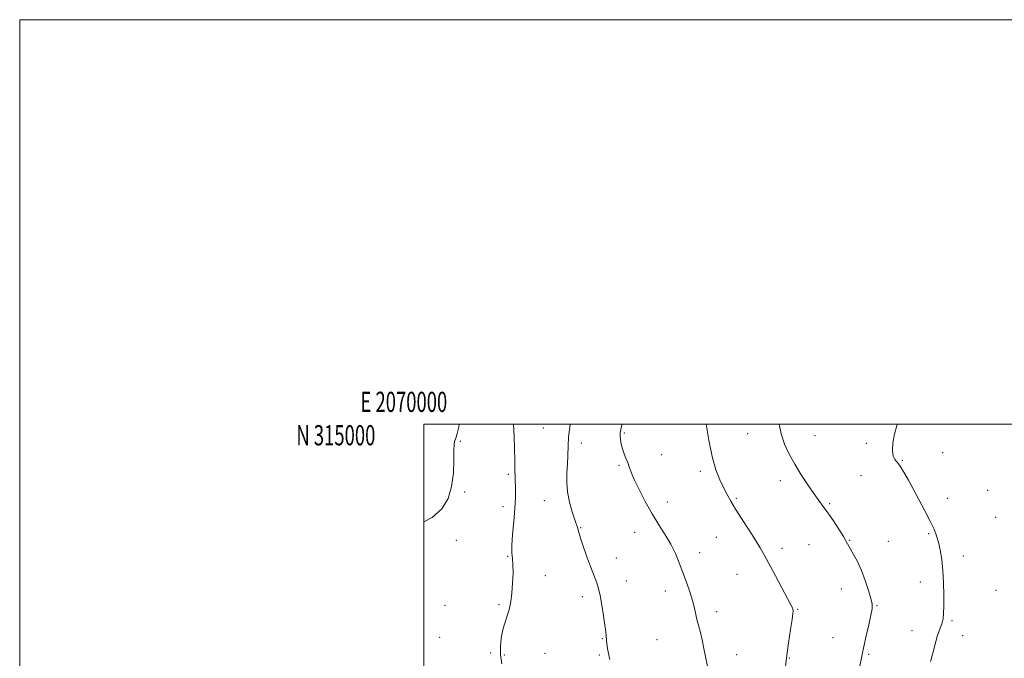
# Model space of a CAD drawing. Extents: x 2069800 to 2072700, y 312300 to 315200.
# Drawn here: x 2069800 to 2070287, y 314884 to 315200 of the extents above; entities that cross this region are included whole.
import ezdxf
from ezdxf.enums import TextEntityAlignment as Align

# ---------------------------------------------------------------- set-up
doc = ezdxf.new("R2010")
doc.units = 0
doc.header["$MEASUREMENT"] = 0
for name, color, linetype, lineweight in [('32000', 7, 'Continuous', 0), ('32001', 7, 'Continuous', 0), ('DTM SPOT ELEVATION', 2, 'Continuous', 13), ('INDEX CONTOUR', 41, 'Continuous', 13), ('INTERMEDIATE CONTOUR', 44, 'Continuous', 0)]:
    doc.layers.add(name, color=color, linetype=linetype, lineweight=lineweight)
doc.styles.add('Style-WORKING', font='WORKING.shx')

msp = doc.modelspace()

# ---------------------------------------------------------------- linework, layer by layer
at = {"layer": '32000', "flags": 128}
for points in [[(2069800, 312300), (2072700, 312300), (2072700, 315200), (2069800, 315200), (2069800, 312300)], [(2070000, 312500), (2072500, 312500), (2072500, 315000), (2070000, 315000), (2070000, 312500)]]:
    msp.add_lwpolyline(points, dxfattribs=at)
at = {"layer": 'DTM SPOT ELEVATION'}
for p in [(2070059.19, 314998.04, 1259.3), (2070099.24, 314995.58, 1262.2), (2070160.24, 314995.23, 1265.3), (2070193.48, 314994.27, 1266.8), (2070018.01, 314991.44, 1256.2), (2070077.98, 314990.62, 1260.4), (2070219.01, 314990.55, 1267.8), (2070117.67, 314984.89, 1262.7), (2070256.73, 314985.9, 1269.1), (2070096.5, 314979.64, 1261.8), (2070236.78, 314982.01, 1268.1), (2070041.84, 314975.14, 1257.7), (2070136.74, 314976.57, 1263.6), (2070216.25, 314974.52, 1267.3), (2070176.45, 314972.03, 1265.5), (2070020.26, 314966.39, 1256.3), (2070154.68, 314963.24, 1264.2), (2070259.1, 314963.36, 1268.7), (2070279.03, 314967.23, 1269.3), (2070039.08, 314959.16, 1257.4), (2070059.61, 314962.22, 1259.3), (2070120.49, 314961.56, 1262.6), (2070200.79, 314960.71, 1266.2), (2070282.91, 314953.91, 1269.2), (2070077.63, 314948.82, 1260.1), (2070104.37, 314946.51, 1261.3), (2070144.69, 314944.05, 1263.1), (2070249.84, 314945.88, 1267.8), (2070016.1, 314942.47, 1256.7), (2070177.15, 314938.6, 1264.5), (2070190.55, 314940.31, 1264.9), (2070210.74, 314942.56, 1266.1), (2070229.84, 314942.07, 1266.9), (2070041.39, 314934.62, 1257.9), (2070095.24, 314933.86, 1260.6), (2070136.46, 314936.37, 1262.5), (2070266.9, 314934.82, 1268.5), (2070060.04, 314925.1, 1258.5), (2070155.03, 314925.7, 1263.1), (2070100.23, 314922.44, 1260.6), (2070245.7, 314921.88, 1267.4), (2070078.4, 314914.73, 1259.6), (2070119.55, 314917.4, 1261.5), (2070206.59, 314918.44, 1265.3), (2070283.12, 314917.74, 1269.3), (2070010.54, 314910.46, 1257.5), (2070037.25, 314910.75, 1257.8), (2070224.29, 314910.16, 1266.1), (2070144.94, 314907.23, 1262.4), (2070185.01, 314908.43, 1264.1), (2070261.32, 314902.75, 1268.2), (2070241.56, 314897.83, 1267.3), (2070266.64, 314895.32, 1268.7), (2070007.77, 314894.52, 1257.2), (2070088.29, 314893.83, 1259.9), (2070115.37, 314893.34, 1261.2), (2070202.45, 314894.43, 1265.1), (2070033.08, 314886.79, 1257.7), (2070039.86, 314885.83, 1258.2), (2070059.91, 314886.59, 1258.8), (2070086.91, 314885.84, 1259.8), (2070154.74, 314886, 1262.7), (2070220.12, 314886.12, 1266.2), (2070180.84, 314884.41, 1264.1)]:
    msp.add_point(p, dxfattribs=at)
at = {"layer": 'INDEX CONTOUR'}
msp.add_polyline3d([(2070072.409, 315000, 1260), (2070072.173, 314998.505, 1260), (2070071.616, 314993.695, 1260), (2070071.328, 314989.087, 1260), (2070071.193, 314984.64, 1260), (2070071.048, 314980.264, 1260), (2070070.813, 314975.865, 1260), (2070070.719, 314971.327, 1260), (2070071.072, 314966.53, 1260), (2070072.061, 314961.478, 1260), (2070073.395, 314956.672, 1260), (2070074.663, 314952.736, 1260), (2070076.125, 314948.365, 1260), (2070076.547, 314946.974, 1260), (2070076.991, 314945.363, 1260), (2070077.668, 314943.062, 1260), (2070078.8, 314939.621, 1260), (2070080.503, 314934.85, 1260), (2070082.458, 314929.577, 1260), (2070085.542, 314921.508, 1260), (2070086.476, 314918.673, 1260), (2070087.277, 314915.259, 1260), (2070088.114, 314910.522, 1260), (2070088.924, 314905.234, 1260), (2070089.581, 314900.546, 1260), (2070090, 314897.304, 1260), (2070090.243, 314895.129, 1260), (2070090.598, 314891.348, 1260), (2070090.881, 314889.068, 1260), (2070091.331, 314886.508, 1260), (2070091.986, 314883.661, 1260)], dxfattribs=at)
at = {"layer": 'INTERMEDIATE CONTOUR'}
for points in [[(2070017.516, 315000, 1256), (2070017.271, 314998.61, 1256), (2070016.494, 314995.424, 1256), (2070015.977, 314993.57, 1256), (2070015.676, 314992.661, 1256), (2070015.458, 314992.15, 1256), (2070015.228, 314991.475, 1256), (2070015.018, 314989.961, 1256), (2070014.894, 314986.917, 1256), (2070014.849, 314981.924, 1256), (2070014.59, 314975.683, 1256), (2070013.751, 314969.168, 1256), (2070011.968, 314963.21, 1256), (2070008.873, 314958.046, 1256), (2070004.102, 314953.763, 1256), (2070000, 314951.617, 1256)], [(2070044.435, 315000, 1258), (2070044.634, 314993.794, 1258), (2070044.99, 314981.977, 1258), (2070045.091, 314977.912, 1258), (2070045.298, 314968.163, 1258), (2070045.273, 314963.747, 1258), (2070045.019, 314958.302, 1258), (2070044.474, 314951.864, 1258), (2070043.86, 314945.355, 1258), (2070043.471, 314939.922, 1258), (2070043.509, 314936.302, 1258), (2070043.799, 314933.62, 1258), (2070044.074, 314930.596, 1258), (2070044.119, 314926.306, 1258), (2070043.93, 314921.278, 1258), (2070043.554, 314916.392, 1258), (2070043.033, 314912.338, 1258), (2070042.373, 314909.017, 1258), (2070041.574, 314906.135, 1258), (2070039.713, 314900.622, 1258), (2070038.858, 314897.55, 1258), (2070038.206, 314894.032, 1258), (2070037.873, 314890.109, 1258), (2070037.974, 314885.863, 1258), (2070038.583, 314881.419, 1258)], [(2070098.112, 315000, 1262), (2070098.018, 314999.681, 1262), (2070097.397, 314997.366, 1262), (2070097.13, 314995.757, 1262), (2070097.121, 314994.237, 1262), (2070097.295, 314992.326, 1262), (2070097.663, 314990.084, 1262), (2070098.26, 314987.713, 1262), (2070099.085, 314985.379, 1262), (2070100.007, 314983.133, 1262), (2070100.864, 314980.993, 1262), (2070101.592, 314978.875, 1262), (2070102.511, 314976.291, 1262), (2070104.042, 314972.65, 1262), (2070106.469, 314967.593, 1262), (2070109.564, 314961.678, 1262), (2070112.964, 314955.695, 1262), (2070116.339, 314950.263, 1262), (2070119.487, 314945.324, 1262), (2070122.235, 314940.646, 1262), (2070124.479, 314936.031, 1262), (2070126.371, 314931.387, 1262), (2070128.127, 314926.648, 1262), (2070129.899, 314921.808, 1262), (2070131.568, 314917.082, 1262), (2070132.952, 314912.748, 1262), (2070133.931, 314909.002, 1262), (2070135.301, 314902.783, 1262), (2070136.056, 314899.926, 1262), (2070136.889, 314896.88, 1262), (2070137.732, 314893.33, 1262), (2070138.553, 314889.07, 1262), (2070139.449, 314884.294, 1262), (2070140.552, 314879.303, 1262)], [(2070139.632, 315000, 1264), (2070140.947, 314991.99, 1264), (2070142.616, 314983.916, 1264), (2070144.502, 314977.445, 1264), (2070146.458, 314972.482, 1264), (2070148.322, 314968.574, 1264), (2070150.029, 314965.234, 1264), (2070151.883, 314961.871, 1264), (2070154.285, 314957.872, 1264), (2070157.46, 314952.871, 1264), (2070160.934, 314947.503, 1264), (2070164.057, 314942.655, 1264), (2070166.4, 314938.88, 1264), (2070168.411, 314935.402, 1264), (2070170.762, 314931.111, 1264), (2070173.877, 314925.33, 1264), (2070177.215, 314919.084, 1264), (2070179.992, 314913.83, 1264), (2070181.624, 314910.648, 1264), (2070182.342, 314909.108, 1264), (2070182.579, 314908.404, 1264), (2070182.671, 314907.734, 1264), (2070182.579, 314906.314, 1264), (2070182.17, 314903.366, 1264), (2070181.371, 314898.366, 1264), (2070180.362, 314891.817, 1264), (2070179.384, 314884.479, 1264), (2070178.634, 314877.095, 1264)], [(2070175.863, 315000, 1266), (2070176.813, 314995.224, 1266), (2070178.506, 314990.165, 1266), (2070180.8, 314985.212, 1266), (2070183.598, 314980.177, 1266), (2070186.755, 314974.98, 1266), (2070189.976, 314969.983, 1266), (2070192.926, 314965.655, 1266), (2070195.387, 314962.273, 1266), (2070197.608, 314959.323, 1266), (2070199.959, 314956.1, 1266), (2070202.661, 314952.146, 1266), (2070205.375, 314947.995, 1266), (2070207.611, 314944.434, 1266), (2070209.05, 314941.992, 1266), (2070211.117, 314938.222, 1266), (2070212.659, 314935.522, 1266), (2070214.554, 314931.981, 1266), (2070216.558, 314927.642, 1266), (2070218.441, 314922.673, 1266), (2070220.037, 314917.753, 1266), (2070221.196, 314913.691, 1266), (2070221.794, 314910.952, 1266), (2070221.806, 314908.643, 1266), (2070221.235, 314905.529, 1266), (2070220.142, 314900.785, 1266), (2070218.823, 314895.22, 1266), (2070217.632, 314890.047, 1266), (2070216.816, 314886.102, 1266), (2070215.478, 314878.681, 1266)], [(2070234.403, 315000, 1268), (2070234.062, 314999.244, 1268), (2070232.869, 314995.103, 1268), (2070232.098, 314990.717, 1268), (2070231.877, 314986.885, 1268), (2070232.27, 314984.205, 1268), (2070233.064, 314982.479, 1268), (2070233.986, 314981.306, 1268), (2070234.826, 314980.306, 1268), (2070235.676, 314979.175, 1268), (2070236.692, 314977.628, 1268), (2070238.027, 314975.394, 1268), (2070239.796, 314972.265, 1268), (2070242.105, 314968.052, 1268), (2070244.96, 314962.747, 1268), (2070247.953, 314957.077, 1268), (2070250.573, 314951.957, 1268), (2070252.442, 314948.024, 1268), (2070253.713, 314944.817, 1268), (2070254.67, 314941.597, 1268), (2070255.536, 314937.746, 1268), (2070256.294, 314933.114, 1268), (2070256.864, 314927.668, 1268), (2070257.193, 314921.522, 1268), (2070257.318, 314915.388, 1268), (2070257.308, 314910.121, 1268), (2070257.206, 314906.346, 1268), (2070256.971, 314903.75, 1268), (2070256.538, 314901.789, 1268), (2070255.868, 314899.941, 1268), (2070255, 314897.783, 1268), (2070254.004, 314894.918, 1268), (2070252.938, 314891.114, 1268), (2070251.841, 314886.805, 1268), (2070250.746, 314882.589, 1268)]]:
    msp.add_polyline3d(points, dxfattribs=at)

# ---------------------------------------------------------------- texts
at = {"layer": '32001', "style": 'Style-WORKING', "width": 0.67}
msp.add_text('E 2070000', height=10, dxfattribs=at).set_placement((2069990.09, 315006), align=Align.CENTER)
msp.add_text('N 315000', height=10, dxfattribs=at).set_placement((2069975.994, 314999.5), align=Align.TOP_RIGHT)

doc.saveas('drawing.dxf')
